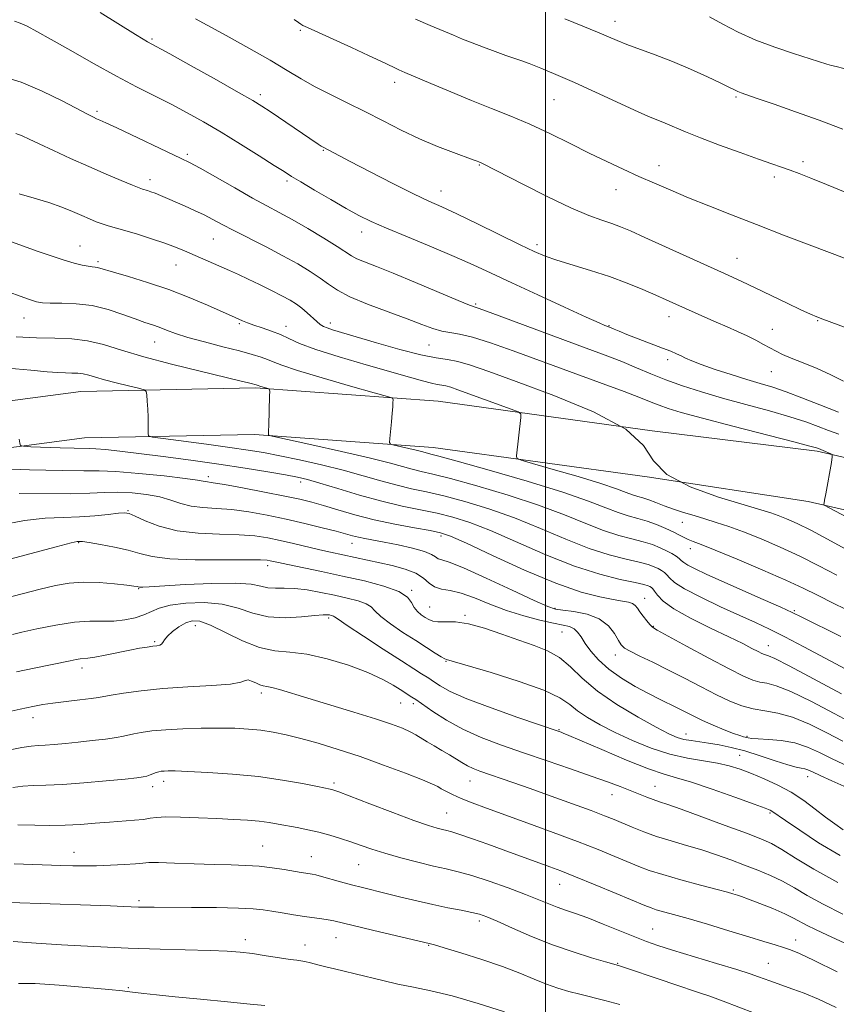
# Model space of a CAD drawing. Extents: x 2144800 to 2147700, y 287300 to 290200.
# Drawn here: x 2145864 to 2146075, y 287521 to 287775 of the extents above; entities that cross this region are included whole.
import ezdxf

# ---------------------------------------------------------------- set-up
doc = ezdxf.new("R2010")
doc.units = 0
doc.header["$MEASUREMENT"] = 0
for name, color, linetype, lineweight in [('BREAKLINE DTM HARD', 7, 'Continuous', 0), ('CONTOUR INDEX', 41, 'Continuous', 13), ('CONTOUR INTERMEDIATE', 44, 'Continuous', 0), ('GRID LINE', 7, 'Continuous', 0), ('SPOT ELEVATION DTM', 2, 'Continuous', 13)]:
    doc.layers.add(name, color=color, linetype=linetype, lineweight=lineweight)

msp = doc.modelspace()

# ---------------------------------------------------------------- linework, layer by layer
at = {"layer": 'BREAKLINE DTM HARD'}
for points in [[(2145666.83, 287665.09, 932.7), (2145708.39, 287661.31, 927.78), (2145758.87, 287661.55, 920.5), (2145798.9, 287667.27, 914.94), (2145838.11, 287673.62, 911.39), (2145879.99, 287679.11, 909.06), (2145925.12, 287680.03, 906.23), (2145972.25, 287676.6, 903.27), (2146027.58, 287668.96, 900), (2146070.16, 287663.73, 898.27), (2146121.11, 287652.02, 894.86), (2146181.68, 287634.43, 892.14), (2146222.75, 287622.83, 891.37), (2146233.35, 287620.2, 891.27)], [(2145665.85, 287654.33, 932.7), (2145707.76, 287650.52, 927.78), (2145759.75, 287649.55, 920.5), (2145800.71, 287655.41, 914.94), (2145839.85, 287661.75, 911.39), (2145880.89, 287667.13, 909.06), (2145924.81, 287668.02, 906.23), (2145970.99, 287664.66, 903.27), (2146026.22, 287657.03, 900), (2146067.87, 287650.71, 898.27), (2146117.79, 287639.24, 894.86), (2146178.05, 287621.74, 892.14), (2146219.37, 287610.07, 891.37), (2146233.36, 287606.6, 891.24)]]:
    msp.add_polyline3d(points, dxfattribs=at)
at = {"layer": 'CONTOUR INDEX', "flags": 128}
for points, elevation in [([(2146086.515, 287692.243), (2146071.588, 287697.812), (2146070.079, 287698.394), (2146068.407, 287699.102), (2146065.98, 287700.218), (2146062.424, 287701.917), (2146054.172, 287705.882), (2146050.67, 287707.526), (2146047.166, 287709.134), (2146025.684, 287718.923), (2146021.932, 287720.604), (2146019.345, 287721.69), (2146017.134, 287722.493), (2146014.575, 287723.331), (2146011.191, 287724.553), (2146006.565, 287726.516), (2146000.577, 287729.383), (2145994.289, 287732.563), (2145983.731, 287738.015), (2145982.748, 287738.438), (2145982.309, 287738.615), (2145981.35, 287738.979), (2145976.22, 287740.845), (2145972.073, 287742.435), (2145967.451, 287744.391), (2145962.75, 287746.634), (2145958.052, 287749.031), (2145953.366, 287751.436), (2145948.731, 287753.726), (2145944.322, 287755.889), (2145940.346, 287757.935), (2145936.856, 287759.922), (2145933.283, 287762.078), (2145928.905, 287764.679), (2145923.328, 287767.844), (2145917.487, 287771.076), (2145912.644, 287773.726), (2145909.593, 287775.424)], 890), ([(2146077.358, 287638.474), (2146072.793, 287640.97), (2146068.486, 287643.25), (2146064.992, 287644.974), (2146062.267, 287646.192), (2146060.114, 287647.054), (2146058.196, 287647.742), (2146055.598, 287648.556), (2146051.264, 287649.828), (2146044.657, 287651.812), (2146037.32, 287654.454), (2146031.319, 287657.621), (2146027.929, 287661.197), (2146025.277, 287665.13), (2146020.701, 287669.382), (2146012.415, 287673.841), (2146002.136, 287678.107), (2145992.457, 287681.704), (2145985.394, 287684.274), (2145980.652, 287685.922), (2145977.359, 287686.871), (2145974.657, 287687.374), (2145971.733, 287687.812), (2145967.784, 287688.596), (2145962.353, 287689.995), (2145956.344, 287691.705), (2145944.994, 287695.059), (2145943.594, 287695.52), (2145942.632, 287695.927), (2145941.827, 287696.426), (2145940.941, 287697.157), (2145938.462, 287699.423), (2145937.055, 287700.622), (2145935.635, 287701.664), (2145934.006, 287702.667), (2145931.908, 287703.807), (2145929.191, 287705.201), (2145926.155, 287706.709), (2145923.211, 287708.129), (2145920.664, 287709.315), (2145918.386, 287710.338), (2145906.775, 287715.433), (2145904.464, 287716.383), (2145901.685, 287717.415), (2145898.245, 287718.573), (2145894.587, 287719.733), (2145891.313, 287720.723), (2145887.05, 287721.941), (2145885.513, 287722.416), (2145883.944, 287722.982), (2145882.205, 287723.687), (2145880.202, 287724.561), (2145877.842, 287725.611), (2145875.047, 287726.771), (2145871.742, 287727.955), (2145867.941, 287729.087), (2145864.023, 287730.136)], 900), ([(2146076.468, 287600.957), (2146069.202, 287604.906), (2146062.941, 287608.254), (2146059.24, 287610.13), (2146057.594, 287610.848), (2146056.517, 287611.147), (2146055.88, 287611.422), (2146054.884, 287611.924), (2146053.327, 287612.741), (2146050.923, 287613.972), (2146047.368, 287615.716), (2146042.595, 287617.996), (2146037.474, 287620.524), (2146033.113, 287622.934), (2146030.343, 287624.925), (2146028.878, 287626.446), (2146028.156, 287627.51), (2146027.695, 287628.153), (2146027.331, 287628.503), (2146026.981, 287628.712), (2146026.486, 287628.92), (2146025.38, 287629.228), (2146023.123, 287629.729), (2146019.301, 287630.537), (2146014.015, 287631.872), (2146007.496, 287633.975), (2146000.081, 287636.936), (2145985.779, 287643.183), (2145980.407, 287645.278), (2145976.024, 287646.664), (2145971.97, 287647.654), (2145962.945, 287649.509), (2145957.683, 287650.748), (2145951.937, 287652.339), (2145946.353, 287654.022), (2145941.727, 287655.449), (2145938.529, 287656.376), (2145935.939, 287656.986), (2145932.812, 287657.568), (2145928.257, 287658.347), (2145922.404, 287659.296), (2145915.634, 287660.325), (2145908.378, 287661.347), (2145901.263, 287662.291), (2145894.964, 287663.087), (2145890.013, 287663.684), (2145886.373, 287664.086), (2145883.867, 287664.316), (2145882.201, 287664.406), (2145878.284, 287664.462), (2145874.642, 287664.57), (2145867.067, 287664.852), (2145865.139, 287664.957), (2145864.4, 287665.192), (2145864.216, 287665.758), (2145864.065, 287666.807)], 910), ([(2146076.915, 287565.872), (2146074.71, 287567.38), (2146072.327, 287569.159), (2146069.674, 287571.228), (2146066.729, 287573.427), (2146063.488, 287575.553), (2146059.992, 287577.439), (2146056.46, 287579.056), (2146053.157, 287580.415), (2146050.243, 287581.527), (2146047.448, 287582.417), (2146044.4, 287583.116), (2146040.804, 287583.69), (2146036.683, 287584.367), (2146032.139, 287585.412), (2146027.312, 287587.002), (2146022.487, 287588.964), (2146017.988, 287591.039), (2146014.087, 287593.01), (2146010.85, 287594.85), (2146008.296, 287596.576), (2146006.245, 287598.231), (2146003.732, 287599.958), (2145999.598, 287601.928), (2145993.201, 287604.21), (2145985.979, 287606.469), (2145974.392, 287609.882), (2145973.975, 287610.071), (2145973.085, 287610.575), (2145971.521, 287611.532), (2145969.292, 287612.939), (2145966.462, 287614.752), (2145963.183, 287616.885), (2145959.969, 287619.07), (2145957.423, 287620.993), (2145955.921, 287622.422), (2145954.929, 287623.454), (2145953.689, 287624.268), (2145951.611, 287625.016), (2145948.786, 287625.746), (2145945.478, 287626.477), (2145941.949, 287627.205), (2145938.451, 287627.829), (2145935.238, 287628.22), (2145932.505, 287628.315), (2145930.216, 287628.296), (2145928.279, 287628.411), (2145926.465, 287628.815), (2145923.991, 287629.314), (2145919.937, 287629.622), (2145913.828, 287629.539), (2145906.971, 287629.204), (2145897.594, 287628.627), (2145895.967, 287628.549), (2145895.377, 287628.548), (2145895.095, 287628.574), (2145894.762, 287628.655), (2145894.491, 287628.706), (2145893.678, 287628.814), (2145891.83, 287629.036), (2145888.653, 287629.391), (2145884.666, 287629.725), (2145880.589, 287629.846), (2145876.937, 287629.597), (2145873.404, 287628.982), (2145869.482, 287628.044), (2145864.852, 287626.849), (2145855.45, 287624.384)], 920), ([(2146075.315, 287529.214), (2146069.4, 287532.096), (2146065.567, 287533.875), (2146063.245, 287534.832), (2146061.452, 287535.448), (2146059.318, 287536.135), (2146056.427, 287537.044), (2146052.476, 287538.257), (2146047.368, 287539.798), (2146041.834, 287541.446), (2146036.81, 287542.916), (2146033.027, 287543.992), (2146028.608, 287545.234), (2146027.279, 287545.669), (2146025.629, 287546.319), (2146018.231, 287549.417), (2146012.82, 287551.669), (2146007.762, 287553.743), (2146003.962, 287555.254), (2146001.104, 287556.338), (2145989.091, 287560.7), (2145985.067, 287562.145), (2145981.125, 287563.542), (2145977.888, 287564.656), (2145975.788, 287565.324), (2145974.474, 287565.68), (2145973.4, 287565.928), (2145972.016, 287566.283), (2145969.747, 287566.989), (2145966.016, 287568.299), (2145960.589, 287570.324), (2145954.618, 287572.602), (2145946.645, 287575.652), (2145945.324, 287576.132), (2145944.817, 287576.283), (2145944.347, 287576.387), (2145941.06, 287577.053), (2145937.235, 287577.814), (2145932.039, 287578.732), (2145925.86, 287579.603), (2145919.172, 287580.261), (2145912.793, 287580.701), (2145907.627, 287580.962), (2145904.32, 287581.081), (2145902.486, 287581.099), (2145901.481, 287581.058), (2145900.752, 287580.986), (2145900.107, 287580.864), (2145899.448, 287580.662), (2145897.88, 287580.03), (2145897.036, 287579.731), (2145896.085, 287579.513), (2145894.438, 287579.3), (2145891.38, 287578.989), (2145886.514, 287578.517), (2145880.729, 287577.996), (2145875.23, 287577.581), (2145870.948, 287577.374), (2145867.697, 287577.273), (2145865.016, 287577.122), (2145862.416, 287576.802)], 930), ([(2145927.456, 287520.457), (2145923.749, 287520.841), (2145917.847, 287521.416), (2145910.873, 287522.083), (2145904.356, 287522.719), (2145899.5, 287523.224), (2145896.223, 287523.596), (2145892.65, 287524.032), (2145890.748, 287524.237), (2145887.213, 287524.589), (2145881.339, 287525.149), (2145874.394, 287525.745), (2145868.14, 287526.145), (2145863.865, 287526.19)], 940)]:
    msp.add_lwpolyline(points, dxfattribs=dict(at, elevation=elevation))
at = {"layer": 'CONTOUR INTERMEDIATE', "flags": 128}
for points, elevation in [([(2146076.956, 287681.743), (2146073.733, 287683.435), (2146070.128, 287685.038), (2146066.522, 287686.489), (2146063.425, 287687.715), (2146061.189, 287688.684), (2146059.537, 287689.508), (2146056.323, 287691.285), (2146054.336, 287692.343), (2146052.087, 287693.465), (2146049.592, 287694.615), (2146046.894, 287695.801), (2146044.042, 287697.041), (2146041.108, 287698.335), (2146031.173, 287702.806), (2146028.532, 287703.977), (2146025.155, 287705.439), (2146021.099, 287707.092), (2146016.519, 287708.785), (2146011.634, 287710.38), (2146002.92, 287713.04), (2145999.908, 287714.087), (2145997.097, 287715.283), (2145993.437, 287717.032), (2145982.403, 287722.422), (2145977.112, 287724.968), (2145973.206, 287726.785), (2145969.881, 287728.311), (2145965.928, 287730.2), (2145960.559, 287732.88), (2145954.667, 287735.879), (2145949.569, 287738.503), (2145942.565, 287742.19), (2145942.042, 287742.51), (2145941.241, 287743.033), (2145928.904, 287751.427), (2145926.742, 287752.855), (2145924.411, 287754.274), (2145920.726, 287756.385), (2145914.993, 287759.609), (2145908.477, 287763.252), (2145902.929, 287766.339), (2145897.208, 287769.481), (2145896.112, 287770.112), (2145894.081, 287771.345), (2145884.93, 287777.055)], 892), ([(2146075.646, 287673.735), (2146070.824, 287675.628), (2146066.221, 287677.469), (2146062.121, 287679.044), (2146058.673, 287680.22), (2146055.481, 287681.184), (2146052.015, 287682.204), (2146047.951, 287683.466), (2146043.786, 287684.83), (2146040.222, 287686.074), (2146037.773, 287687.028), (2146036.186, 287687.742), (2146035.019, 287688.316), (2146033.851, 287688.856), (2146032.344, 287689.487), (2146030.179, 287690.337), (2146021.014, 287693.841), (2146018.984, 287694.653), (2146017.727, 287695.184), (2146016.499, 287695.722), (2146015.325, 287696.182), (2146013.847, 287696.828), (2146010.526, 287698.324), (2146004.873, 287700.902), (2145997.978, 287704.07), (2145991.324, 287707.159), (2145985.978, 287709.676), (2145981.346, 287711.832), (2145976.417, 287714.015), (2145970.518, 287716.491), (2145964.341, 287719.032), (2145958.914, 287721.289), (2145954.938, 287723.041), (2145951.797, 287724.594), (2145948.545, 287726.383), (2145944.534, 287728.686), (2145940.322, 287731.148), (2145936.764, 287733.257), (2145934.397, 287734.694), (2145932.478, 287735.903), (2145929.944, 287737.523), (2145926.037, 287740), (2145921.21, 287743.019), (2145916.218, 287746.073), (2145911.652, 287748.764), (2145907.429, 287751.129), (2145903.304, 287753.312), (2145894.389, 287757.817), (2145889.151, 287760.568), (2145883.269, 287763.82), (2145877.382, 287767.167), (2145872.302, 287770.079), (2145868.63, 287772.15), (2145866.124, 287773.478), (2145864.333, 287774.287), (2145862.798, 287774.783)], 894), ([(2146082.94, 287711.393), (2146074.039, 287714.784), (2146061.503, 287719.538), (2146054.528, 287722.212), (2146048.043, 287724.737), (2146042.189, 287727.062), (2146036.968, 287729.181), (2146032.345, 287731.107), (2146028.134, 287732.913), (2146024.11, 287734.69), (2146020.062, 287736.53), (2146015.832, 287738.512), (2146011.278, 287740.72), (2146006.322, 287743.182), (2146001.14, 287745.73), (2145995.977, 287748.145), (2145990.996, 287750.277), (2145986.05, 287752.263), (2145980.914, 287754.306), (2145975.518, 287756.523), (2145970.41, 287758.674), (2145963.656, 287761.556), (2145962.069, 287762.247), (2145960.887, 287762.791), (2145957.448, 287764.442), (2145954.298, 287765.917), (2145949.884, 287767.945), (2145938.553, 287773.116), (2145937.339, 287773.7), (2145936.758, 287774.032), (2145936.194, 287774.42), (2145935.07, 287775.227)], 888), ([(2146077.822, 287730.473), (2146072.567, 287732.624), (2146068.528, 287734.244), (2146065.525, 287735.413), (2146063.157, 287736.292), (2146060.99, 287737.054), (2146058.466, 287737.923), (2146055, 287739.133), (2146050.26, 287740.829), (2146044.939, 287742.78), (2146039.986, 287744.666), (2146036.133, 287746.229), (2146030.943, 287748.456), (2146026.401, 287750.283), (2146023.014, 287751.753), (2146018.323, 287753.913), (2146012.877, 287756.458), (2146007.45, 287758.954), (2146002.698, 287761.042), (2145998.789, 287762.666), (2145995.772, 287763.843), (2145993.59, 287764.633), (2145989.714, 287765.95), (2145987.031, 287766.914), (2145984.001, 287768.043), (2145981.086, 287769.163), (2145978.595, 287770.159), (2145976.229, 287771.143), (2145970.203, 287773.703), (2145966.44, 287775.331)], 886), ([(2146076.821, 287746.855), (2146070.684, 287749.167), (2146064.556, 287751.395), (2146059.02, 287753.349), (2146054.691, 287754.844), (2146050.5, 287756.28), (2146049.635, 287756.617), (2146048.805, 287757.005), (2146047.513, 287757.645), (2146045.28, 287758.736), (2146041.799, 287760.387), (2146037.453, 287762.367), (2146032.794, 287764.362), (2146028.323, 287766.11), (2146021.027, 287768.775), (2146018.509, 287769.764), (2146013.428, 287771.928), (2146009.628, 287773.498), (2146005.022, 287775.347)], 884), ([(2146077.026, 287762.532), (2146075.091, 287763.031), (2146073.888, 287763.32), (2146072.642, 287763.678), (2146064.042, 287766.411), (2146059.238, 287768.033), (2146054.301, 287769.914), (2146049.775, 287771.958), (2146045.777, 287774.004), (2146042.323, 287775.88)], 882), ([(2146075.73, 287668.056), (2146073.076, 287669.049), (2146070.411, 287670.081), (2146067.252, 287671.24), (2146063.14, 287672.567), (2146057.809, 287674.08), (2146051.771, 287675.712), (2146045.731, 287677.37), (2146040.265, 287678.983), (2146035.419, 287680.556), (2146031.11, 287682.11), (2146027.222, 287683.667), (2146023.504, 287685.238), (2146019.672, 287686.833), (2146015.443, 287688.483), (2146010.538, 287690.315), (2145985.736, 287699.482), (2145982.572, 287700.627), (2145980.378, 287701.447), (2145977.421, 287702.65), (2145966.447, 287707.256), (2145960.685, 287709.639), (2145956.304, 287711.385), (2145953.266, 287712.572), (2145951.247, 287713.418), (2145949.856, 287714.158), (2145946.215, 287716.541), (2145942.753, 287718.689), (2145938.594, 287721.181), (2145934.55, 287723.525), (2145931.18, 287725.392), (2145928.019, 287727.091), (2145924.345, 287729.092), (2145919.725, 287731.687), (2145910.773, 287736.764), (2145908.064, 287738.244), (2145905.889, 287739.332), (2145889.279, 287747.185), (2145886.461, 287748.493), (2145884.917, 287749.188), (2145884.041, 287749.57), (2145883.224, 287749.943), (2145881.847, 287750.637), (2145875.161, 287754.161), (2145869.994, 287756.71), (2145864.555, 287759.017), (2145859.462, 287760.61)], 896), ([(2146082.581, 287644.167), (2146073.225, 287649.073), (2146072.011, 287649.76), (2146071.866, 287649.97), (2146071.935, 287650.257), (2146072.091, 287651.025), (2146072.393, 287652.643), (2146073.843, 287660.805), (2146074.073, 287662.218), (2146074.044, 287662.79), (2146073.73, 287663.009), (2146071.726, 287663.887), (2146070.507, 287664.363), (2146069.999, 287664.534), (2146068.283, 287665.011), (2146064.158, 287666.089), (2146048.377, 287670.136), (2146040.515, 287672.188), (2146035.066, 287673.682), (2146031.642, 287674.722), (2146029.345, 287675.535), (2146027.278, 287676.358), (2146024.557, 287677.456), (2146020.3, 287679.101), (2146013.963, 287681.457), (2145991.606, 287689.639), (2145985.754, 287691.712), (2145981.144, 287693.168), (2145977.8, 287693.948), (2145975.315, 287694.339), (2145973.179, 287694.711), (2145970.898, 287695.376), (2145968.055, 287696.415), (2145964.25, 287697.849), (2145959.32, 287699.659), (2145954.046, 287701.647), (2145949.444, 287703.573), (2145946.234, 287705.267), (2145943.947, 287706.822), (2145941.818, 287708.402), (2145939.209, 287710.143), (2145935.991, 287712.074), (2145932.163, 287714.195), (2145927.817, 287716.47), (2145919.52, 287720.707), (2145916.514, 287722.288), (2145914.101, 287723.571), (2145911.815, 287724.733), (2145909.31, 287725.907), (2145906.719, 287727.06), (2145900.569, 287729.735), (2145899.193, 287730.305), (2145898.072, 287730.73), (2145897.18, 287731.032), (2145895.939, 287731.412), (2145895.055, 287731.73), (2145893.335, 287732.409), (2145890.412, 287733.606), (2145886.512, 287735.246), (2145882.014, 287737.196), (2145877.314, 287739.306), (2145872.888, 287741.349), (2145869.23, 287743.079), (2145866.664, 287744.316), (2145864.82, 287745.147), (2145863.153, 287745.724)], 898), ([(2146075.22, 287631.667), (2146070.621, 287634.103), (2146065.723, 287636.567), (2146060.636, 287638.917), (2146055.661, 287641.04), (2146051.149, 287642.828), (2146047.35, 287644.214), (2146044.112, 287645.291), (2146041.18, 287646.194), (2146038.351, 287647.039), (2146035.62, 287647.872), (2146033.034, 287648.724), (2146030.64, 287649.604), (2146028.496, 287650.434), (2146026.66, 287651.118), (2146025.15, 287651.598), (2146023.818, 287651.982), (2146022.475, 287652.419), (2146020.85, 287653.052), (2146018.348, 287653.992), (2146014.294, 287655.347), (2146008.403, 287657.131), (2146001.959, 287658.997), (2145996.64, 287660.508), (2145993.688, 287661.373), (2145992.622, 287661.881), (2145992.528, 287662.469), (2145993.611, 287672.416), (2145993.605, 287673.307), (2145992.969, 287673.865), (2145991.156, 287674.569), (2145977.355, 287679.58), (2145975.513, 287680.221), (2145974.234, 287680.589), (2145973.185, 287680.784), (2145972.049, 287680.954), (2145970.516, 287681.259), (2145968.26, 287681.843), (2145964.906, 287682.793), (2145953.632, 287686.013), (2145946.702, 287688.043), (2145940.652, 287689.959), (2145936.488, 287691.521), (2145933.728, 287692.768), (2145931.515, 287693.807), (2145929.183, 287694.728), (2145926.818, 287695.548), (2145924.694, 287696.262), (2145923.02, 287696.87), (2145921.745, 287697.382), (2145919.849, 287698.206), (2145912.657, 287701.416), (2145907.964, 287703.407), (2145902.659, 287705.46), (2145897.23, 287707.3), (2145892.272, 287708.817), (2145888.409, 287709.941), (2145884.862, 287711.001), (2145884.226, 287711.159), (2145883.651, 287711.233), (2145882.91, 287711.306), (2145881.844, 287711.454), (2145880.317, 287711.748), (2145878.277, 287712.247), (2145875.692, 287713.003), (2145872.527, 287714.06), (2145868.723, 287715.403), (2145864.217, 287717.009), (2145859.036, 287718.821)], 902), ([(2146080.135, 287621.544), (2146074.496, 287624.319), (2146070.245, 287626.464), (2146066.538, 287628.307), (2146062.092, 287630.368), (2146056.084, 287632.984), (2146049.515, 287635.752), (2146043.847, 287638.081), (2146040.169, 287639.542), (2146038.096, 287640.343), (2146036.87, 287640.852), (2146035.824, 287641.381), (2146034.645, 287642.019), (2146033.109, 287642.802), (2146031.069, 287643.735), (2146028.691, 287644.708), (2146026.217, 287645.582), (2146023.819, 287646.277), (2146021.384, 287646.947), (2146018.73, 287647.808), (2146015.557, 287649.051), (2146011.093, 287650.78), (2146004.449, 287653.074), (2145995.279, 287655.902), (2145985.412, 287658.773), (2145977.217, 287661.083), (2145972.444, 287662.398), (2145970.344, 287662.952), (2145969.547, 287663.151), (2145967.946, 287663.587), (2145966.562, 287663.934), (2145964.65, 287664.377), (2145960.923, 287665.2), (2145959.998, 287665.459), (2145959.697, 287665.922), (2145959.759, 287666.988), (2145960.197, 287671.243), (2145960.405, 287673.478), (2145960.532, 287675.155), (2145960.592, 287676.275), (2145960.614, 287676.952), (2145960.443, 287677.35), (2145959.189, 287677.83), (2145955.776, 287678.805), (2145949.65, 287680.527), (2145942.343, 287682.617), (2145935.908, 287684.536), (2145931.873, 287685.875), (2145929.67, 287686.744), (2145928.209, 287687.38), (2145926.529, 287687.995), (2145924.204, 287688.702), (2145920.941, 287689.582), (2145916.632, 287690.684), (2145911.924, 287691.899), (2145907.65, 287693.081), (2145904.44, 287694.11), (2145902.103, 287694.976), (2145900.244, 287695.695), (2145898.486, 287696.311), (2145896.512, 287696.97), (2145894.022, 287697.848), (2145890.809, 287699.036), (2145887.03, 287700.291), (2145882.933, 287701.288), (2145878.799, 287701.794), (2145875.031, 287701.938), (2145872.063, 287701.941), (2145870.112, 287702.012), (2145868.529, 287702.312), (2145866.449, 287702.992), (2145859.35, 287705.539)], 904), ([(2146076.292, 287615.81), (2146066.21, 287620.792), (2146063.68, 287622.013), (2146060.75, 287623.349), (2146056.209, 287625.371), (2146045.522, 287630.111), (2146041.473, 287631.933), (2146038.625, 287633.265), (2146036.779, 287634.216), (2146035.707, 287634.898), (2146035.072, 287635.435), (2146034.509, 287635.953), (2146033.713, 287636.552), (2146032.629, 287637.235), (2146031.26, 287637.979), (2146029.599, 287638.759), (2146027.595, 287639.544), (2146025.186, 287640.298), (2146022.313, 287641.03), (2146018.928, 287641.922), (2146014.985, 287643.197), (2146010.398, 287645.013), (2146004.911, 287647.264), (2145998.226, 287649.777), (2145990.322, 287652.361), (2145982.283, 287654.737), (2145975.468, 287656.607), (2145970.854, 287657.777), (2145967.878, 287658.471), (2145965.592, 287659.016), (2145959.607, 287660.648), (2145954.432, 287661.946), (2145947.278, 287663.601), (2145939.614, 287665.308), (2145929.863, 287667.445), (2145928.586, 287667.765), (2145928.415, 287667.914), (2145928.437, 287668.177), (2145928.473, 287668.884), (2145928.528, 287670.378), (2145928.734, 287677.917), (2145928.749, 287679.222), (2145928.632, 287679.737), (2145928.282, 287679.904), (2145926.233, 287680.495), (2145925.817, 287680.633), (2145925.252, 287680.855), (2145924.917, 287680.951), (2145924.322, 287681.105), (2145923.251, 287681.369), (2145921.069, 287681.89), (2145910.775, 287684.319), (2145903.361, 287686.137), (2145896.227, 287688.035), (2145890.471, 287689.775), (2145885.838, 287691.208), (2145881.733, 287692.205), (2145877.629, 287692.701), (2145873.274, 287692.883), (2145868.482, 287693.003), (2145863.236, 287693.251)], 906), ([(2146077.608, 287607.366), (2146072.219, 287610.22), (2146066.743, 287613.137), (2146061.811, 287615.72), (2146057.817, 287617.708), (2146054.199, 287619.402), (2146050.158, 287621.238), (2146045.207, 287623.513), (2146040.09, 287625.956), (2146035.864, 287628.152), (2146033.297, 287629.786), (2146032.009, 287630.925), (2146031.332, 287631.731), (2146030.704, 287632.353), (2146029.98, 287632.869), (2146029.12, 287633.345), (2146028.042, 287633.839), (2146026.487, 287634.386), (2146024.154, 287635.013), (2146020.807, 287635.784), (2146016.472, 287636.897), (2146011.24, 287638.586), (2146005.239, 287640.975), (2145998.729, 287643.748), (2145992.003, 287646.48), (2145985.364, 287648.819), (2145979.153, 287650.7), (2145973.719, 287652.13), (2145969.264, 287653.157), (2145965.411, 287653.99), (2145961.637, 287654.882), (2145957.499, 287656.022), (2145952.876, 287657.358), (2145947.727, 287658.774), (2145942.111, 287660.162), (2145936.486, 287661.43), (2145931.41, 287662.493), (2145927.194, 287663.305), (2145923.173, 287663.98), (2145918.434, 287664.675), (2145912.453, 287665.489), (2145901.263, 287666.955), (2145898.504, 287667.341), (2145897.492, 287667.667), (2145897.36, 287668.213), (2145897.381, 287669.203), (2145897.385, 287670.638), (2145897.344, 287672.461), (2145897.239, 287674.561), (2145897.105, 287676.605), (2145896.988, 287678.206), (2145896.846, 287679.102), (2145896.296, 287679.549), (2145894.865, 287679.928), (2145892.286, 287680.534), (2145889.103, 287681.307), (2145886.069, 287682.096), (2145883.755, 287682.773), (2145882.033, 287683.297), (2145880.594, 287683.646), (2145879.172, 287683.818), (2145877.664, 287683.881), (2145876.004, 287683.923), (2145874.039, 287684.022), (2145871.259, 287684.231), (2145867.067, 287684.594), (2145861.107, 287685.166)], 908), ([(2146079.739, 287593.152), (2146074.572, 287595.923), (2146068.673, 287599.02), (2146063.354, 287601.608), (2146059.607, 287603.076), (2146057.136, 287603.716), (2146055.324, 287604.05), (2146053.544, 287604.561), (2146051.143, 287605.591), (2146047.457, 287607.445), (2146042.177, 287610.241), (2146036.41, 287613.347), (2146028.856, 287617.45), (2146027.61, 287618.226), (2146026.956, 287618.868), (2146026.161, 287619.834), (2146025.238, 287621.02), (2146024.384, 287622.184), (2146023.732, 287623.129), (2146023.157, 287623.837), (2146022.467, 287624.334), (2146021.459, 287624.665), (2146019.886, 287624.954), (2146017.49, 287625.344), (2146014.008, 287626.016), (2146009.163, 287627.301), (2146002.678, 287629.567), (2145994.604, 287632.958), (2145986.325, 287636.723), (2145979.556, 287639.886), (2145975.449, 287641.737), (2145972.895, 287642.628), (2145970.22, 287643.177), (2145966.157, 287643.892), (2145961.064, 287644.84), (2145955.702, 287645.979), (2145950.727, 287647.249), (2145946.346, 287648.516), (2145942.661, 287649.63), (2145939.617, 287650.497), (2145936.546, 287651.253), (2145932.627, 287652.091), (2145927.389, 287653.132), (2145921.766, 287654.204), (2145917.039, 287655.064), (2145914.163, 287655.539), (2145912.142, 287655.815), (2145911.556, 287655.943), (2145910.123, 287656.196), (2145906.926, 287656.635), (2145901.471, 287657.276), (2145894.965, 287657.954), (2145889.039, 287658.457), (2145884.736, 287658.643), (2145880.736, 287658.652), (2145875.129, 287658.691), (2145866.731, 287658.908), (2145857.249, 287659.201)], 912), ([(2146076.812, 287588.731), (2146072.676, 287590.888), (2146068.143, 287593.135), (2146063.767, 287594.963), (2146059.974, 287596.021), (2146056.678, 287596.585), (2146053.667, 287597.087), (2146050.725, 287597.893), (2146047.627, 287599.098), (2146044.15, 287600.727), (2146040.156, 287602.763), (2146035.872, 287605.004), (2146031.61, 287607.206), (2146027.678, 287609.154), (2146024.345, 287610.764), (2146021.874, 287611.982), (2146020.401, 287612.831), (2146019.556, 287613.638), (2146018.843, 287614.801), (2146017.816, 287616.572), (2146016.225, 287618.604), (2146013.871, 287620.399), (2146010.712, 287621.576), (2146007.336, 287622.23), (2146004.487, 287622.571), (2146002.561, 287622.856), (2146000.552, 287623.531), (2145997.102, 287625.087), (2145991.382, 287627.779), (2145984.672, 287630.911), (2145978.778, 287633.551), (2145975.07, 287635.015), (2145973.172, 287635.614), (2145972.271, 287635.91), (2145971.601, 287636.36), (2145970.587, 287637.006), (2145968.7, 287637.785), (2145965.628, 287638.63), (2145961.922, 287639.455), (2145958.348, 287640.166), (2145953.35, 287641.105), (2145951.655, 287641.454), (2145950.16, 287641.824), (2145945.906, 287642.98), (2145942.301, 287643.909), (2145937.859, 287644.997), (2145932.998, 287646.114), (2145928.095, 287647.14), (2145923.355, 287647.989), (2145918.939, 287648.584), (2145914.981, 287648.901), (2145911.491, 287649.124), (2145908.453, 287649.49), (2145905.792, 287650.164), (2145903.205, 287651.02), (2145900.334, 287651.861), (2145896.937, 287652.52), (2145893.235, 287652.943), (2145889.567, 287653.108), (2145886.096, 287653.025), (2145882.285, 287652.833), (2145877.42, 287652.707), (2145864.02, 287652.796)], 914), ([(2146080.03, 287581.331), (2146073.886, 287584.309), (2146070.788, 287585.853), (2146067.677, 287587.248), (2146064.395, 287588.313), (2146060.894, 287588.928), (2146057.563, 287589.212), (2146054.901, 287589.341), (2146053.253, 287589.464), (2146052.355, 287589.6), (2146051.166, 287589.897), (2146050.182, 287590.192), (2146048.562, 287590.769), (2146046.156, 287591.717), (2146043.317, 287592.904), (2146040.52, 287594.142), (2146038.13, 287595.283), (2146034.031, 287597.354), (2146029.456, 287599.59), (2146026.566, 287601.063), (2146023.165, 287602.911), (2146019.604, 287605.054), (2146016.336, 287607.374), (2146013.717, 287609.743), (2146011.728, 287612.017), (2146010.256, 287614.042), (2146009.17, 287615.693), (2146008.277, 287616.952), (2146007.371, 287617.829), (2146006.226, 287618.368), (2146004.557, 287618.768), (2146002.065, 287619.262), (2145998.57, 287620.043), (2145994.383, 287621.141), (2145989.935, 287622.547), (2145985.615, 287624.194), (2145981.636, 287625.803), (2145978.168, 287627.038), (2145975.337, 287627.694), (2145973.097, 287628.07), (2145971.36, 287628.598), (2145969.972, 287629.587), (2145968.522, 287630.871), (2145966.537, 287632.166), (2145963.704, 287633.246), (2145960.364, 287634.115), (2145944.432, 287637.557), (2145941.668, 287638.186), (2145934.896, 287639.813), (2145931.442, 287640.621), (2145928.231, 287641.291), (2145924.873, 287641.792), (2145920.839, 287642.104), (2145915.802, 287642.261), (2145910.245, 287642.502), (2145904.856, 287643.119), (2145900.227, 287644.282), (2145896.566, 287645.681), (2145893.985, 287646.888), (2145892.442, 287647.569), (2145891.281, 287647.774), (2145889.69, 287647.648), (2145887.056, 287647.336), (2145883.562, 287646.976), (2145879.587, 287646.707), (2145875.394, 287646.592), (2145870.787, 287646.392), (2145865.449, 287645.792), (2145859.163, 287644.59)], 916), ([(2146080.107, 287575.726), (2146073.965, 287578.511), (2146070.96, 287579.888), (2146068.972, 287580.817), (2146067.785, 287581.35), (2146066.96, 287581.626), (2146066.07, 287581.798), (2146064.727, 287582.07), (2146062.551, 287582.663), (2146059.324, 287583.709), (2146055.457, 287584.996), (2146051.519, 287586.229), (2146047.976, 287587.17), (2146044.867, 287587.834), (2146042.13, 287588.292), (2146037.574, 287588.908), (2146035.713, 287589.241), (2146033.997, 287589.744), (2146031.858, 287590.687), (2146028.618, 287592.375), (2146023.891, 287594.991), (2146018.457, 287598.241), (2146013.386, 287601.708), (2146009.475, 287605.018), (2146006.41, 287607.955), (2146003.602, 287610.347), (2146000.548, 287612.106), (2145997.085, 287613.493), (2145993.136, 287614.857), (2145988.716, 287616.427), (2145984.207, 287617.959), (2145980.081, 287619.088), (2145976.721, 287619.571), (2145974.129, 287619.632), (2145972.217, 287619.614), (2145970.87, 287619.794), (2145969.86, 287620.187), (2145968.936, 287620.744), (2145967.916, 287621.43), (2145966.897, 287622.274), (2145966.05, 287623.323), (2145965.39, 287624.595), (2145964.329, 287626.009), (2145962.123, 287627.458), (2145958.268, 287628.85), (2145953.201, 287630.171), (2145947.597, 287631.419), (2145942.097, 287632.584), (2145933.4, 287634.391), (2145930.985, 287634.906), (2145928.848, 287635.388), (2145928.058, 287635.52), (2145926.353, 287635.604), (2145922.739, 287635.623), (2145916.687, 287635.589), (2145909.513, 287635.623), (2145902.996, 287635.878), (2145898.435, 287636.454), (2145895.212, 287637.252), (2145892.229, 287638.122), (2145888.699, 287638.929), (2145885.078, 287639.598), (2145882.133, 287640.072), (2145880.422, 287640.316), (2145879.672, 287640.395), (2145879.399, 287640.396), (2145879.01, 287640.339), (2145877.466, 287639.975), (2145873.615, 287638.984), (2145852.127, 287633.298)], 918), ([(2146076.108, 287559.198), (2146070.548, 287562.543), (2146065.649, 287565.749), (2146061.959, 287568.285), (2146058.481, 287570.714), (2146058.026, 287570.935), (2146056.748, 287571.43), (2146053.849, 287572.497), (2146048.913, 287574.29), (2146043.033, 287576.372), (2146037.682, 287578.161), (2146033.856, 287579.285), (2146030.633, 287580.207), (2146026.613, 287581.599), (2146020.894, 287583.895), (2146014.568, 287586.576), (2146006.04, 287590.25), (2146004.587, 287590.855), (2146004.026, 287591.069), (2146003.492, 287591.256), (2145992.867, 287594.895), (2145985.942, 287597.346), (2145979.641, 287599.735), (2145975.325, 287601.64), (2145972.767, 287603.032), (2145971.341, 287603.98), (2145970.48, 287604.576), (2145969.832, 287605.004), (2145967.965, 287606.186), (2145966.002, 287607.443), (2145962.761, 287609.535), (2145958.087, 287612.571), (2145952.995, 287615.895), (2145948.796, 287618.663), (2145946.451, 287620.248), (2145945.53, 287620.899), (2145945.255, 287621.078), (2145944.984, 287621.176), (2145944.616, 287621.271), (2145944.184, 287621.367), (2145943.635, 287621.449), (2145942.556, 287621.443), (2145940.446, 287621.258), (2145937.006, 287620.88), (2145932.748, 287620.617), (2145928.385, 287620.852), (2145924.434, 287621.815), (2145920.631, 287623.11), (2145916.519, 287624.186), (2145911.835, 287624.614), (2145907.114, 287624.457), (2145903.083, 287623.899), (2145900.245, 287623.114), (2145898.187, 287622.23), (2145896.268, 287621.365), (2145893.981, 287620.626), (2145891.351, 287620.084), (2145888.538, 287619.797), (2145885.619, 287619.768), (2145882.333, 287619.76), (2145878.342, 287619.481), (2145873.524, 287618.739), (2145868.647, 287617.764), (2145864.702, 287616.887), (2145862.313, 287616.338)], 922), ([(2146075.457, 287552.237), (2146069.288, 287555.684), (2146064.577, 287558.579), (2146061.069, 287560.79), (2146058.386, 287562.296), (2146055.651, 287563.512), (2146051.867, 287564.963), (2146046.437, 287566.997), (2146040.365, 287569.251), (2146035.06, 287571.186), (2146031.559, 287572.412), (2146029.421, 287573.126), (2146027.836, 287573.674), (2146026.128, 287574.337), (2146021.878, 287576.053), (2146019.254, 287577.056), (2146016.003, 287578.245), (2146011.8, 287579.736), (2146006.474, 287581.593), (2146000.461, 287583.671), (2145994.348, 287585.772), (2145988.625, 287587.758), (2145983.392, 287589.729), (2145978.65, 287591.841), (2145974.431, 287594.17), (2145970.888, 287596.443), (2145966.484, 287599.501), (2145965.479, 287600.174), (2145962.441, 287602.117), (2145960.633, 287603.252), (2145957.937, 287604.736), (2145954.125, 287606.483), (2145949.143, 287608.365), (2145943.624, 287610.08), (2145938.375, 287611.283), (2145933.97, 287611.8), (2145930.071, 287612.133), (2145926.109, 287612.959), (2145921.711, 287614.716), (2145913.5, 287618.776), (2145910.747, 287619.759), (2145908.754, 287619.882), (2145907.051, 287619.333), (2145905.292, 287618.313), (2145903.625, 287617.072), (2145902.323, 287615.87), (2145901.566, 287614.921), (2145901.166, 287614.241), (2145900.843, 287613.801), (2145900.354, 287613.557), (2145899.604, 287613.422), (2145898.535, 287613.295), (2145897.082, 287613.089), (2145895.144, 287612.76), (2145892.612, 287612.276), (2145886.287, 287610.978), (2145883.584, 287610.46), (2145881.819, 287610.197), (2145879.827, 287610.023), (2145878.737, 287609.848), (2145877.176, 287609.534), (2145867.881, 287607.61), (2145863.389, 287606.664)], 924), ([(2146076.816, 287544.073), (2146071.69, 287546.621), (2146067.597, 287548.882), (2146064.269, 287550.848), (2146061.233, 287552.56), (2146058.102, 287554.063), (2146054.814, 287555.433), (2146051.391, 287556.751), (2146047.847, 287558.08), (2146044.17, 287559.398), (2146040.339, 287560.664), (2146036.371, 287561.854), (2146032.424, 287563.001), (2146028.696, 287564.158), (2146025.349, 287565.352), (2146022.419, 287566.523), (2146017.699, 287568.52), (2146015.223, 287569.512), (2146011.792, 287570.815), (2146006.983, 287572.583), (2146001.434, 287574.59), (2145996.048, 287576.515), (2145991.555, 287578.101), (2145983.029, 287581.059), (2145981.301, 287581.717), (2145979.811, 287582.408), (2145978.373, 287583.232), (2145975.162, 287585.253), (2145973.223, 287586.388), (2145971.223, 287587.527), (2145969.4, 287588.592), (2145966.541, 287590.385), (2145965.02, 287591.216), (2145963.036, 287592.101), (2145960.187, 287593.159), (2145956.052, 287594.524), (2145950.462, 287596.257), (2145938.588, 287599.85), (2145931.295, 287602.092), (2145929.308, 287602.65), (2145928.016, 287602.921), (2145927.099, 287603.082), (2145926.232, 287603.335), (2145925.183, 287603.805), (2145924.094, 287604.305), (2145923.2, 287604.572), (2145922.533, 287604.424), (2145921.325, 287603.997), (2145918.61, 287603.51), (2145913.767, 287603.125), (2145907.579, 287602.783), (2145901.177, 287602.37), (2145895.537, 287601.812), (2145891.009, 287601.203), (2145887.792, 287600.676), (2145884.506, 287600.075), (2145882.677, 287599.811), (2145879.718, 287599.449), (2145876.145, 287599.024), (2145872.772, 287598.6), (2145870.129, 287598.209), (2145867.605, 287597.735), (2145864.303, 287597.029), (2145859.655, 287596.009)], 926), ([(2146077.174, 287536.66), (2146072.859, 287538.636), (2146069.77, 287540.073), (2146067.549, 287541.173), (2146064.062, 287543.08), (2146061.789, 287544.178), (2146058.687, 287545.494), (2146055.311, 287546.834), (2146052.427, 287547.939), (2146050.604, 287548.619), (2146049.609, 287548.971), (2146049.009, 287549.164), (2146048.338, 287549.363), (2146046.993, 287549.734), (2146044.338, 287550.442), (2146040.036, 287551.577), (2146034.953, 287552.945), (2146030.258, 287554.277), (2146026.79, 287555.386), (2146024.084, 287556.406), (2146017.908, 287558.989), (2146013.563, 287560.756), (2146008.228, 287562.838), (2146001.97, 287565.183), (2145995.452, 287567.567), (2145984.711, 287571.465), (2145981.038, 287572.838), (2145978.205, 287573.971), (2145975.985, 287574.962), (2145974.291, 287575.81), (2145973.071, 287576.484), (2145972.143, 287577.015), (2145970.799, 287577.665), (2145968.203, 287578.751), (2145963.799, 287580.481), (2145958.154, 287582.606), (2145952.119, 287584.764), (2145946.417, 287586.654), (2145941.273, 287588.22), (2145936.783, 287589.466), (2145932.981, 287590.406), (2145929.646, 287591.088), (2145926.496, 287591.568), (2145923.258, 287591.893), (2145919.72, 287592.084), (2145915.681, 287592.154), (2145911.063, 287592.114), (2145906.284, 287591.97), (2145901.887, 287591.73), (2145898.309, 287591.404), (2145895.579, 287591.034), (2145893.62, 287590.669), (2145890.987, 287590.029), (2145889.161, 287589.694), (2145886.355, 287589.31), (2145882.892, 287588.904), (2145879.284, 287588.514), (2145875.97, 287588.174), (2145873.104, 287587.906), (2145870.771, 287587.727), (2145868.94, 287587.627), (2145867.124, 287587.479), (2145864.725, 287587.128), (2145861.305, 287586.477)], 928), ([(2146075.027, 287519.939), (2146070.474, 287522.071), (2146066.809, 287523.623), (2146063.908, 287524.724), (2146057.913, 287526.829), (2146054.967, 287527.915), (2146052.879, 287528.636), (2146049.418, 287529.745), (2146044.184, 287531.349), (2146032.796, 287534.807), (2146028.968, 287536.015), (2146026.07, 287537.025), (2146023.067, 287538.197), (2146014.927, 287541.524), (2146010.917, 287543.107), (2146007.719, 287544.27), (2146005.186, 287545.129), (2146003.002, 287545.892), (2146000.829, 287546.751), (2145998.251, 287547.812), (2145994.837, 287549.167), (2145990.363, 287550.837), (2145985.452, 287552.569), (2145980.941, 287554.043), (2145977.402, 287555.043), (2145974.357, 287555.763), (2145971.068, 287556.502), (2145967.023, 287557.483), (2145962.627, 287558.632), (2145958.511, 287559.798), (2145955.144, 287560.863), (2145952.339, 287561.835), (2145949.742, 287562.754), (2145947.069, 287563.646), (2145944.296, 287564.487), (2145941.464, 287565.239), (2145938.626, 287565.877), (2145935.873, 287566.42), (2145930.968, 287567.341), (2145928.647, 287567.736), (2145926.072, 287568.072), (2145923.009, 287568.341), (2145919.379, 287568.568), (2145915.142, 287568.781), (2145910.389, 287568.996), (2145905.743, 287569.158), (2145901.959, 287569.2), (2145899.528, 287569.076), (2145897.884, 287568.84), (2145896.197, 287568.572), (2145893.814, 287568.331), (2145887.354, 287567.843), (2145883.703, 287567.543), (2145879.88, 287567.259), (2145875.892, 287567.064), (2145871.831, 287567.011), (2145868.13, 287567.053), (2145863.714, 287567.144)], 932), ([(2146054.013, 287518.509), (2146045.839, 287521.607), (2146042.458, 287522.859), (2146039.516, 287523.874), (2146033.433, 287525.861), (2146029.614, 287527.153), (2146020.434, 287530.319), (2146018.822, 287530.844), (2146015.488, 287531.784), (2146011.904, 287532.819), (2146007.136, 287534.301), (2146001.762, 287536.175), (2145996.351, 287538.334), (2145991.427, 287540.472), (2145987.504, 287542.231), (2145984.874, 287543.362), (2145982.954, 287544.034), (2145980.937, 287544.524), (2145978.189, 287545.065), (2145974.759, 287545.724), (2145970.866, 287546.527), (2145966.74, 287547.476), (2145962.651, 287548.48), (2145958.879, 287549.423), (2145952.7, 287550.944), (2145949.886, 287551.67), (2145947.021, 287552.459), (2145942.152, 287553.831), (2145940.692, 287554.197), (2145939.744, 287554.387), (2145938.124, 287554.634), (2145936.899, 287554.835), (2145932.518, 287555.585), (2145929.41, 287556.057), (2145926.038, 287556.447), (2145922.583, 287556.675), (2145918.82, 287556.799), (2145914.423, 287556.916), (2145909.283, 287557.092), (2145904.165, 287557.278), (2145900.049, 287557.399), (2145897.569, 287557.397), (2145895.962, 287557.289), (2145894.118, 287557.111), (2145891.221, 287556.902), (2145887.637, 287556.707), (2145884.028, 287556.573), (2145880.876, 287556.537), (2145877.942, 287556.583), (2145874.806, 287556.685), (2145862.779, 287557.111)], 934), ([(2146019.154, 287520.756), (2146015.312, 287521.784), (2146008.885, 287523.376), (2146006.021, 287524.135), (2146003.203, 287524.991), (2146000.287, 287526.028), (2145997.107, 287527.313), (2145993.404, 287528.829), (2145988.896, 287530.539), (2145983.527, 287532.368), (2145978.143, 287534.08), (2145973.82, 287535.402), (2145971.334, 287536.143), (2145970.272, 287536.443), (2145955.315, 287539.94), (2145950.343, 287541.117), (2145945.28, 287542.339), (2145943.88, 287542.62), (2145942.238, 287542.874), (2145937.737, 287543.504), (2145934.903, 287543.934), (2145931.985, 287544.398), (2145929.334, 287544.833), (2145927.085, 287545.187), (2145924.507, 287545.454), (2145920.653, 287545.639), (2145914.979, 287545.752), (2145908.55, 287545.811), (2145898.94, 287545.86), (2145896.519, 287545.883), (2145894.863, 287545.922), (2145891.072, 287546.088), (2145887.598, 287546.227), (2145882.5, 287546.405), (2145861.63, 287547.097)], 936), ([(2145989.407, 287518.834), (2145982.561, 287520.983), (2145975.845, 287522.938), (2145970.355, 287524.292), (2145965.882, 287525.21), (2145961.889, 287525.999), (2145957.966, 287526.893), (2145950.814, 287528.687), (2145947.949, 287529.36), (2145945.493, 287529.909), (2145943.268, 287530.425), (2145941.152, 287530.971), (2145939.267, 287531.479), (2145937.796, 287531.851), (2145936.786, 287532.033), (2145935.746, 287532.147), (2145934.05, 287532.36), (2145931.277, 287532.787), (2145927.83, 287533.338), (2145924.314, 287533.871), (2145921.116, 287534.272), (2145917.726, 287534.545), (2145913.416, 287534.722), (2145900.467, 287534.993), (2145892.226, 287535.253), (2145883.356, 287535.676), (2145874.997, 287536.165), (2145868.459, 287536.588), (2145862.495, 287536.994)], 938)]:
    msp.add_lwpolyline(points, dxfattribs=dict(at, elevation=elevation))
at = {"layer": 'GRID LINE', "flags": 128}
msp.add_lwpolyline([(2146000, 290000), (2146000, 287500)], dxfattribs=at)
at = {"layer": 'SPOT ELEVATION DTM'}
for p in [(2146017.92, 287774.73, 883.4), (2145936.63, 287772.38, 888.2), (2145898.38, 287770.16, 891.8), (2145961.01, 287758.95, 888.5), (2145926.37, 287755.8, 891.6), (2146002.22, 287754.47, 886.9), (2146049.22, 287755.22, 884.2), (2145884.19, 287751.49, 895.7), (2145942.6, 287741.42, 892.1), (2145907.51, 287740.39, 895.7), (2146066.53, 287738.47, 885.6), (2145982.92, 287737.61, 890.1), (2146029.29, 287737.49, 887.4), (2145897.8, 287733.87, 897.5), (2145933.22, 287733.47, 894.3), (2146059.09, 287734.5, 886.4), (2145973.04, 287730.93, 891.3), (2146018.19, 287731.22, 888.7), (2145914.21, 287718.49, 898.9), (2145952.51, 287720.31, 894.6), (2145879.78, 287716.67, 901.2), (2145997.8, 287717.06, 891.6), (2146049.46, 287713.51, 889.2), (2145884.42, 287712.64, 901.7), (2145904.55, 287711.81, 900.8), (2145981.94, 287701.7, 895.8), (2145865.27, 287698.06, 904.8), (2146031.89, 287698.41, 892.6), (2145920.91, 287696.59, 902.2), (2145932.95, 287695.93, 901.4), (2145944.44, 287696.84, 899.5), (2146016.43, 287696.14, 893.9), (2146058.56, 287695.21, 891.3), (2146070.32, 287697.39, 890.1), (2145899.01, 287691.91, 904.8), (2145969.94, 287691.11, 898.9), (2146031.57, 287687.36, 894.4), (2146058.35, 287684.27, 892.8), (2145912.88, 287657.08, 911.6), (2145936.73, 287655.74, 910.5), (2145892.13, 287648.3, 915.9), (2146035.36, 287645.3, 902.8), (2145973, 287641.76, 912.4), (2145879.39, 287640.08, 918.1), (2145950, 287639.91, 914.7), (2146037.42, 287638.46, 904.6), (2145928.2, 287634.08, 918.5), (2145894.9, 287628.18, 920.1), (2145965.44, 287627.73, 917.9), (2146025.59, 287625.7, 911.3), (2145970.05, 287623.44, 917.1), (2145979.22, 287621.27, 917.8), (2146002.46, 287623.12, 913.8), (2146064.26, 287622.52, 905.8), (2145943.99, 287620.6, 922.3), (2145909.55, 287618.6, 924.7), (2146004.28, 287616.99, 916.9), (2146027.81, 287618.45, 911.9), (2145899.03, 287614.51, 923.8), (2146057.56, 287613.45, 909.3), (2145974.32, 287609.37, 920.1), (2146018.01, 287610.99, 914.6), (2145880.25, 287607.67, 924.5), (2145926.56, 287601.23, 926.4), (2145962.57, 287598.6, 924.9), (2145965.85, 287598.44, 924.4), (2145867.65, 287594.83, 926.6), (2146003.46, 287591.7, 921.9), (2146036.28, 287590.64, 917.3), (2146052.03, 287590.05, 915.8), (2146050.14, 287585.11, 919.1), (2145901.38, 287578.39, 930.5), (2145980.49, 287578.48, 926.8), (2146067.73, 287579.62, 918.6), (2145898.53, 287577.01, 930.5), (2145945.32, 287577.94, 929.7), (2146028.28, 287577.14, 923.2), (2146017.13, 287574.91, 924.7), (2145974.45, 287570.17, 929.1), (2146057.98, 287570.23, 922.2), (2145926.92, 287561.69, 933.1), (2145878.17, 287560.07, 933.3), (2145939.49, 287558.9, 933.2), (2145951.77, 287556.84, 932.9), (2146003.65, 287551.75, 930.8), (2146048.52, 287550.3, 927.8), (2145894.98, 287547.52, 935.7), (2145982.93, 287542.28, 934.4), (2146027.7, 287540.26, 931.1), (2145922.47, 287537.51, 937.5), (2145945.87, 287537.98, 936.8), (2146064.65, 287537.36, 929.4), (2145937.88, 287536.14, 937.3), (2145969.85, 287536.03, 936.1), (2146018.61, 287531.41, 933.9), (2146057.52, 287531.36, 931.1), (2145892.21, 287525.12, 939.8)]:
    msp.add_point(p, dxfattribs=at)

doc.saveas('drawing.dxf')
